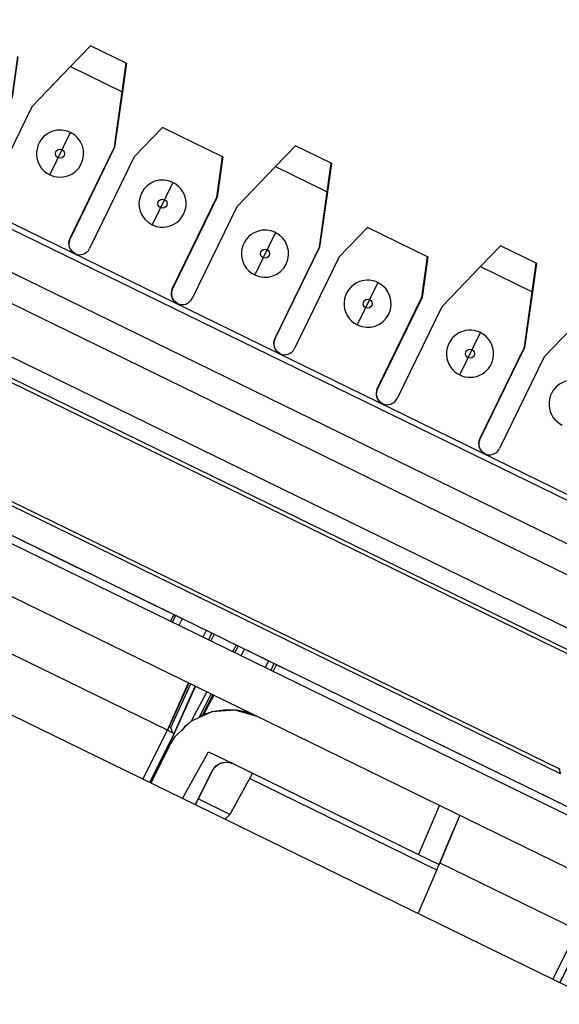
# Model space of a CAD drawing. Units: inches. Extents: x -27.1 to 27.6, y -5 to 16.7.
# Drawn here: x -19.3 to -18.6, y 8.1 to 9.4 of the extents above; entities that cross this region are included whole.
import ezdxf

# ---------------------------------------------------------------- set-up
doc = ezdxf.new("R2010")
doc.units = ezdxf.units.IN
doc.header["$MEASUREMENT"] = 0

# ---------------------------------------------------------------- blocks, each defined once
blk = doc.blocks.new('59014-02__125', base_point=(-27.1104, 7.3927))
at = {"color": 7, "linetype": 'Continuous'}
blk.add_line((-18.0784, 7.8927), (-25.8391, 11.6779), dxfattribs=at)
blk = doc.blocks.new('58922-02_6__191', base_point=(-18.7916, 7.6755))
at = {"color": 7, "linetype": 'Continuous'}
for p, q in [((-18.4568, 8.3722), (-18.4529, 8.361)), ((-18.7916, 7.6766), (-18.7915, 7.6765)), ((-18.7898, 7.6759), (-18.7915, 7.6765)), ((-18.7799, 7.6786), (-18.7801, 7.6783))]:
    blk.add_line(p, q, dxfattribs=at)
for start, end in [(-115.9966, -93.9964), (-48.9988, -45.9983)]:
    blk.add_arc((-18.7871, 7.6855), 0.01, start, end, dxfattribs=at)
blk = doc.blocks.new('58922-02_assy__197', base_point=(-21.7801, 7.6755))
blk.add_blockref('58922-02_6__191', (-18.7916, 7.6755))
blk = doc.blocks.new('UNIT_1_1__202', base_point=(-21.7801, 7.6755))
blk.add_blockref('58922-02_assy__197', (-21.7801, 7.6755))
blk = doc.blocks.new('58922-02_6__203', base_point=(-19.2986, 7.6755))
at = {"color": 7, "linetype": 'Continuous'}
for p, q in [((-18.9823, 8.5696), (-18.9869, 8.5607)), ((-18.9797, 8.5683), (-18.9843, 8.5594)), ((-18.9713, 8.5642), (-18.9758, 8.5552)), ((-18.9398, 8.5488), (-18.9441, 8.5398)), ((-18.9325, 8.5453), (-18.9367, 8.5362)), ((-18.9334, 8.5346), (-18.9292, 8.5437)), ((-18.9333, 8.5346), (-18.9291, 8.5436)), ((-19.0207, 8.5082), (-19.0412, 8.4696)), ((-19.015, 8.5054), (-19.0307, 8.4746)), ((-19.0128, 8.5043), (-19.0275, 8.4761)), ((-19.0117, 8.5038), (-19.0262, 8.4766)), ((-18.4594, 8.3735), (-18.4583, 8.373)), ((-18.4583, 8.373), (-18.4569, 8.3723)), ((-18.4569, 8.3723), (-18.4568, 8.3722)), ((-18.453, 8.361), (-18.4569, 8.3723)), ((-18.4568, 8.3722), (-18.4529, 8.361)), ((-18.463, 8.3659), (-18.4868, 8.3168)), ((-18.4761, 8.3115), (-18.453, 8.361)), ((-18.476, 8.3115), (-18.4529, 8.361)), ((-18.463, 8.3659), (-18.4631, 8.3659)), ((-18.4611, 8.3614), (-18.463, 8.3659)), ((-18.4593, 8.3569), (-18.4611, 8.3614)), ((-18.4588, 8.3603), (-18.4593, 8.3569)), ((-18.4583, 8.3636), (-18.4588, 8.3603)), ((-18.4544, 8.3617), (-18.4583, 8.3636)), ((-18.453, 8.361), (-18.4544, 8.3617)), ((-18.4529, 8.361), (-18.453, 8.361)), ((-18.525, 8.3465), (-18.5295, 8.3376)), ((-18.4593, 8.3569), (-18.4793, 8.3131)), ((-18.5269, 8.3363), (-18.5223, 8.3452)), ((-18.514, 8.3412), (-18.5184, 8.3322)), ((-18.5333, 8.1948), (-18.7145, 8.2832)), ((-18.5333, 8.1948), (-18.5057, 8.257)), ((-18.5057, 8.257), (-18.5333, 8.1948)), ((-18.5051, 8.2567), (-18.5291, 8.2044)), ((-18.529, 8.1982), (-18.5023, 8.2553)), ((-18.5243, 8.1904), (-18.4966, 8.2526)), ((-18.4966, 8.2525), (-18.5242, 8.1904)), ((-18.5333, 8.1948), (-18.5243, 8.1904)), ((-18.5266, 8.1916), (-18.529, 8.1982)), ((-18.5242, 8.1904), (-18.5564, 8.1258)), ((-18.5243, 8.1904), (-18.5243, 8.1904)), ((-18.5243, 8.1904), (-18.5242, 8.1904)), ((-18.5242, 8.1904), (-18.5242, 8.1904)), ((-19.2985, 7.9315), (-19.2986, 7.9312)), ((-19.2986, 7.9312), (-19.2986, 7.9307)), ((-19.2986, 7.9307), (-19.2983, 7.9277)), ((-19.2983, 7.9277), (-19.2981, 7.9268)), ((-19.2938, 7.9282), (-19.2981, 7.9268)), ((-19.2981, 7.9268), (-19.2978, 7.9261)), ((-19.2978, 7.9261), (-19.2969, 7.9246)), ((-19.2969, 7.9246), (-19.2958, 7.9232)), ((-19.2958, 7.9232), (-19.2945, 7.9221)), ((-19.2945, 7.9221), (-19.293, 7.9212)), ((-19.2926, 7.9286), (-19.2938, 7.9282)), ((-18.7916, 7.6766), (-19.293, 7.9212)), ((-18.7916, 7.6766), (-18.7915, 7.6765)), ((-18.79, 7.676), (-18.7916, 7.6766)), ((-18.7898, 7.6759), (-18.7915, 7.6765)), ((-18.7883, 7.6756), (-18.79, 7.676)), ((-18.7864, 7.6755), (-18.7898, 7.6759)), ((-18.7865, 7.6756), (-18.7883, 7.6756)), ((-18.7848, 7.6759), (-18.7865, 7.6756)), ((-18.783, 7.6764), (-18.7864, 7.6755)), ((-18.786, 7.6815), (-18.7856, 7.6803)), ((-18.7856, 7.6803), (-18.7841, 7.6761)), ((-18.7841, 7.6761), (-18.7848, 7.6759)), ((-18.7841, 7.6761), (-18.7832, 7.6764)), ((-18.7832, 7.6764), (-18.7807, 7.678)), ((-18.7805, 7.678), (-18.783, 7.6764)), ((-18.7807, 7.678), (-18.7803, 7.6784)), ((-18.7801, 7.6783), (-18.7805, 7.678)), ((-18.7803, 7.6784), (-18.7801, 7.6787)), ((-18.7799, 7.6786), (-18.7801, 7.6783)), ((-18.7799, 7.6786), (-18.7801, 7.6783))]:
    blk.add_line(p, q, dxfattribs=at)
at = {"color": 124, "linetype": 'Continuous'}
for p, q in [((-18.5655, 8.1303), (-18.5333, 8.1948)), ((-18.5312, 8.1992), (-18.5313, 8.1993)), ((-18.529, 8.1982), (-18.5312, 8.1992)), ((-18.5565, 8.1259), (-18.5243, 8.1904))]:
    blk.add_line(p, q, dxfattribs=at)
at = {"color": 7, "linetype": 'Continuous'}
blk.add_arc((-18.7871, 7.6855), 0.01, -115.9995, -45.9996, dxfattribs=at)
blk = doc.blocks.new('58922-02_5__204', base_point=(-19.8379, 7.9385))
at = {"color": 7, "linetype": 'Continuous'}
for p, q in [((-19.5216, 8.8326), (-19.5262, 8.8237)), ((-19.5189, 8.8313), (-19.5235, 8.8224)), ((-19.5106, 8.8272), (-19.515, 8.8183)), ((-19.479, 8.8118), (-19.4834, 8.8028)), ((-19.4718, 8.8083), (-19.4759, 8.7992)), ((-19.4727, 8.7976), (-19.4685, 8.8067)), ((-19.4726, 8.7976), (-19.4684, 8.8066)), ((-19.5599, 8.7712), (-19.5919, 8.7111)), ((-19.5521, 8.7674), (-19.5834, 8.707)), ((-19.551, 8.7668), (-19.583, 8.7068)), ((-19.5543, 8.7684), (-19.5829, 8.7122)), ((-19.5919, 8.7111), (-19.623, 8.6461)), ((-19.5919, 8.7111), (-19.583, 8.7068)), ((-19.5896, 8.71), (-19.5829, 8.7122)), ((-19.0726, 8.4578), (-19.583, 8.7068)), ((-19.0643, 8.6095), (-19.0688, 8.6006)), ((-19.0662, 8.5994), (-19.0616, 8.6082)), ((-19.0533, 8.6042), (-19.0577, 8.5952)), ((-19.0217, 8.5888), (-19.026, 8.5798)), ((-19.0144, 8.5852), (-19.0186, 8.5761)), ((-19.0154, 8.5746), (-19.0112, 8.5836)), ((-19.0153, 8.5745), (-19.0111, 8.5836)), ((-19.0449, 8.52), (-19.0726, 8.4578)), ((-19.0726, 8.4578), (-19.0449, 8.52)), ((-19.0444, 8.5197), (-19.0683, 8.4674)), ((-19.0683, 8.4612), (-19.0416, 8.5184)), ((-19.0636, 8.4534), (-19.0359, 8.5156)), ((-19.0358, 8.5156), (-19.0635, 8.4534)), ((-19.0635, 8.4534), (-19.0956, 8.3889)), ((-19.0726, 8.4578), (-19.0636, 8.4535)), ((-19.0659, 8.4546), (-19.0683, 8.4612)), ((-19.0636, 8.4534), (-19.0636, 8.4535)), ((-19.0636, 8.4534), (-19.0635, 8.4534)), ((-19.0635, 8.4534), (-19.0635, 8.4534)), ((-19.8378, 8.1945), (-19.8379, 8.1942)), ((-19.8379, 8.1942), (-19.8379, 8.1937)), ((-19.8379, 8.1937), (-19.8376, 8.1907)), ((-19.8331, 8.1912), (-19.8373, 8.1898)), ((-19.8319, 8.1917), (-19.8331, 8.1912)), ((-19.8376, 8.1907), (-19.8373, 8.1898)), ((-19.8373, 8.1898), (-19.8371, 8.1891)), ((-19.8371, 8.1891), (-19.8362, 8.1876)), ((-19.8362, 8.1876), (-19.8351, 8.1862)), ((-19.8351, 8.1862), (-19.8338, 8.1851)), ((-19.8338, 8.1851), (-19.8323, 8.1842)), ((-19.3309, 7.9396), (-19.8323, 8.1842)), ((-19.3309, 7.9396), (-19.3307, 7.9395)), ((-19.3293, 7.939), (-19.3309, 7.9396)), ((-19.3291, 7.9389), (-19.3307, 7.9395)), ((-19.3275, 7.9387), (-19.3293, 7.939)), ((-19.3256, 7.9386), (-19.3291, 7.9389)), ((-19.3258, 7.9386), (-19.3275, 7.9387)), ((-19.3241, 7.9389), (-19.3258, 7.9386)), ((-19.3223, 7.9394), (-19.3256, 7.9386)), ((-19.3252, 7.9445), (-19.3248, 7.9434)), ((-19.3248, 7.9434), (-19.3234, 7.9391)), ((-19.3234, 7.9391), (-19.3241, 7.9389)), ((-19.3234, 7.9391), (-19.3224, 7.9395)), ((-19.3224, 7.9395), (-19.3199, 7.9411)), ((-19.3198, 7.941), (-19.3223, 7.9394)), ((-19.3199, 7.9411), (-19.3196, 7.9414)), ((-19.3194, 7.9413), (-19.3198, 7.941)), ((-19.3196, 7.9414), (-19.3194, 7.9417)), ((-19.3192, 7.9416), (-19.3194, 7.9413)), ((-19.3192, 7.9416), (-19.3194, 7.9413))]:
    blk.add_line(p, q, dxfattribs=at)
at = {"color": 124, "linetype": 'Continuous'}
for p, q in [((-19.5812, 8.7113), (-19.5829, 8.7122)), ((-19.583, 8.7068), (-19.614, 8.6417)), ((-19.1048, 8.3933), (-19.0726, 8.4578)), ((-19.0958, 8.3889), (-19.0636, 8.4535)), ((-19.0704, 8.4623), (-19.0706, 8.4623)), ((-19.0683, 8.4612), (-19.0704, 8.4623))]:
    blk.add_line(p, q, dxfattribs=at)
at = {"color": 7, "linetype": 'Continuous'}
blk.add_arc((-19.3263, 7.9485), 0.01, -115.9995, -45.9996, dxfattribs=at)
blk = doc.blocks.new('58922-02_assy__209', base_point=(-21.995, 7.6755))
for name, p in [('58922-02_5__204', (-19.8379, 7.9385)), ('58922-02_6__203', (-19.2986, 7.6755))]:
    blk.add_blockref(name, p)
blk = doc.blocks.new('68626-00__210', base_point=(-22.2075, 7.5429))
at = {"color": 7, "linetype": 'Continuous'}
for p, q in [((-19.0408, 8.4701), (-19.0135, 8.4823)), ((-19.029, 8.4768), (-19.0229, 8.4794)), ((-19.0229, 8.4794), (-19.0199, 8.4802)), ((-19.0199, 8.4802), (-19.0148, 8.4817)), ((-19.0135, 8.4823), (-18.9837, 8.4844)), ((-19.0126, 8.4824), (-19.0107, 8.4829)), ((-19.0107, 8.4829), (-18.9985, 8.4846)), ((-18.9985, 8.4846), (-18.9879, 8.4847)), ((-18.9879, 8.4847), (-18.9865, 8.4845)), ((-18.9865, 8.4845), (-18.9844, 8.4843)), ((-18.9837, 8.4844), (-18.955, 8.4761)), ((-18.983, 8.4842), (-18.9793, 8.4838)), ((-18.9793, 8.4838), (-18.9728, 8.4825)), ((-18.9728, 8.4825), (-18.9634, 8.4797)), ((-18.9634, 8.4797), (-18.9626, 8.4794)), ((-18.9626, 8.4794), (-18.955, 8.4761)), ((-19.0623, 8.4494), (-19.0408, 8.4701)), ((-19.0494, 8.4631), (-19.0538, 8.4574)), ((-19.0456, 8.4653), (-19.0494, 8.4631)), ((-19.0693, 8.4379), (-19.0946, 8.3883)), ((-19.0693, 8.4379), (-19.0623, 8.4494)), ((-19.0526, 8.3679), (-19.0186, 8.4293)), ((-19.0526, 8.3679), (-19.0186, 8.4293)), ((-19.0186, 8.4293), (-18.9867, 8.4137)), ((-19.0097, 8.4097), (-19.0049, 8.4133)), ((-19.0087, 8.4107), (-19.0019, 8.4146)), ((-19.0049, 8.4133), (-19.0012, 8.4148)), ((-19.0019, 8.4146), (-18.9942, 8.4157)), ((-19.0012, 8.4148), (-18.9974, 8.4156)), ((-18.9974, 8.4156), (-18.9917, 8.4154)), ((-18.9942, 8.4157), (-18.9867, 8.4137)), ((-18.9917, 8.4154), (-18.9867, 8.4137)), ((-18.9867, 8.4137), (-18.7422, 8.2945)), ((-19.0132, 8.4048), (-19.0361, 8.3598)), ((-19.0323, 8.3674), (-19.0132, 8.4048)), ((-19.0132, 8.4048), (-19.0087, 8.4107)), ((-19.0132, 8.4048), (-19.0097, 8.4097)), ((-18.9606, 8.401), (-18.9905, 8.347)), ((-18.7183, 8.2739), (-18.9644, 8.394)), ((-19.0361, 8.3598), (-19.0323, 8.3674)), ((-18.9905, 8.347), (-18.9957, 8.3416)), ((-18.9957, 8.3416), (-18.9971, 8.3408)), ((-18.6879, 8.3458), (-18.6966, 8.3253)), ((-18.6879, 8.3458), (-18.6966, 8.3253)), ((-18.6966, 8.3253), (-18.7153, 8.2813)), ((-18.7153, 8.2813), (-18.6966, 8.3253)), ((-18.7422, 8.2945), (-18.7153, 8.2813)), ((-18.7426, 8.2167), (-18.7183, 8.2739)), ((-18.7153, 8.2813), (-18.7152, 8.2813))]:
    blk.add_line(p, q, dxfattribs=at)
at = {"color": 124, "linetype": 'Continuous'}
for p, q in [((-18.9905, 8.347), (-19.0323, 8.3674)), ((-18.7148, 8.359), (-18.7422, 8.2945)), ((-18.6879, 8.3458), (-18.7153, 8.2813))]:
    blk.add_line(p, q, dxfattribs=at)
at = {"color": 7, "linetype": 'Continuous'}
blk.add_spline([(-18.7183, 8.2739), (-18.7176, 8.2756), (-18.717, 8.2771), (-18.7164, 8.2784), (-18.716, 8.2794), (-18.7156, 8.2803), (-18.7154, 8.2809), (-18.7152, 8.2812), (-18.7152, 8.2813)], degree=3, dxfattribs=at)
blk = doc.blocks.new('58606-01_110D_block_1__215', base_point=(-19.4484, 8.3734))
at = {"color": 7, "linetype": 'Continuous'}
for p, q in [((-19.2768, 9.2895), (-19.2694, 9.3427)), ((-19.2694, 9.3426), (-19.2768, 9.2895)), ((-19.2768, 9.2895), (-19.2694, 9.3426)), ((-19.2694, 9.3426), (-19.2768, 9.2895)), ((-19.2694, 9.3427), (-19.2696, 9.3428)), ((-19.2694, 9.3426), (-19.2694, 9.3427)), ((-19.1265, 9.3342), (-19.142, 9.2238)), ((-19.142, 9.2238), (-19.1265, 9.3342)), ((-19.1265, 9.3342), (-19.1318, 9.2967)), ((-19.1318, 9.2967), (-19.1265, 9.3342)), ((-19.1265, 9.3342), (-19.1268, 9.3343)), ((-19.142, 9.2238), (-19.1318, 9.2967)), ((-19.1318, 9.2967), (-19.142, 9.2238)), ((-19.3356, 9.1691), (-19.2768, 9.2895)), ((-19.2768, 9.2895), (-19.3356, 9.1691)), ((-19.3356, 9.1691), (-19.2768, 9.2895)), ((-19.2768, 9.2895), (-19.3356, 9.1691)), ((-19.2008, 9.1034), (-19.142, 9.2238)), ((-19.142, 9.2238), (-19.2008, 9.1034)), ((-19.2008, 9.1034), (-19.142, 9.2238)), ((-19.142, 9.2238), (-19.2007, 9.1033)), ((-18.9997, 9.2111), (-19.0072, 9.158)), ((-18.9997, 9.2111), (-19.0072, 9.158)), ((-19.0072, 9.158), (-18.9998, 9.2111)), ((-19.0072, 9.158), (-18.9997, 9.2111)), ((-18.9998, 9.2111), (-19, 9.2113)), ((-18.9997, 9.2111), (-18.9998, 9.2111)), ((-18.8724, 9.0923), (-18.8569, 9.2027)), ((-18.8569, 9.2027), (-18.8724, 9.0923)), ((-18.8622, 9.1652), (-18.8569, 9.2027)), ((-18.8569, 9.2027), (-18.8621, 9.1652)), ((-18.8569, 9.2027), (-18.8571, 9.2028)), ((-18.8724, 9.0923), (-18.8622, 9.1652)), ((-18.8621, 9.1652), (-18.8724, 9.0923)), ((-19.329, 9.1498), (-19.3334, 9.1532)), ((-19.3334, 9.1531), (-19.329, 9.1498)), ((-19.329, 9.1498), (-19.3334, 9.1531)), ((-19.066, 9.0376), (-19.0072, 9.158)), ((-19.0072, 9.158), (-19.0659, 9.0376)), ((-19.0072, 9.158), (-19.0659, 9.0376)), ((-19.0659, 9.0376), (-19.0072, 9.158)), ((-19.0072, 9.158), (-19.0072, 9.158)), ((-19.1942, 9.0841), (-19.1986, 9.0874)), ((-19.1986, 9.0874), (-19.1942, 9.0841)), ((-19.1942, 9.0841), (-19.1986, 9.0874)), ((-18.8724, 9.0923), (-18.9311, 8.9718)), ((-18.9311, 8.9719), (-18.8724, 9.0923)), ((-18.8724, 9.0923), (-18.9311, 8.9718)), ((-18.9311, 8.9718), (-18.8724, 9.0923)), ((-18.7376, 9.0265), (-18.7301, 9.0796)), ((-18.7301, 9.0796), (-18.7375, 9.0265)), ((-18.7375, 9.0265), (-18.7301, 9.0796)), ((-18.7301, 9.0796), (-18.7375, 9.0265)), ((-18.7301, 9.0796), (-18.7304, 9.0798)), ((-18.7301, 9.0796), (-18.7301, 9.0796)), ((-18.5872, 9.0711), (-18.6027, 8.9608)), ((-18.6027, 8.9608), (-18.5872, 9.0711)), ((-18.5872, 9.0711), (-18.5925, 9.0336)), ((-18.5925, 9.0337), (-18.5872, 9.0711)), ((-18.5872, 9.0711), (-18.5875, 9.0713)), ((-18.6028, 8.9608), (-18.5925, 9.0337)), ((-18.5925, 9.0336), (-18.6027, 8.9608)), ((-19.0594, 9.0183), (-19.0638, 9.0216)), ((-19.0637, 9.0216), (-19.0594, 9.0183)), ((-19.0594, 9.0183), (-19.0637, 9.0216)), ((-18.7375, 9.0265), (-18.7963, 8.9061)), ((-18.7963, 8.9061), (-18.7375, 9.0265)), ((-18.7963, 8.9061), (-18.7376, 9.0265)), ((-18.7375, 9.0265), (-18.7963, 8.9061)), ((-18.7375, 9.0265), (-18.7376, 9.0265)), ((-18.9246, 8.9526), (-18.929, 8.9559)), ((-18.9289, 8.9559), (-18.9246, 8.9526)), ((-18.9246, 8.9526), (-18.9289, 8.9559)), ((-18.6615, 8.8403), (-18.6027, 8.9608)), ((-18.6615, 8.8403), (-18.6028, 8.9608)), ((-18.6027, 8.9608), (-18.6615, 8.8403)), ((-18.6027, 8.9608), (-18.6615, 8.8403)), ((-18.6027, 8.9608), (-18.6028, 8.9608)), ((-18.4679, 8.895), (-18.4605, 8.9481)), ((-18.4679, 8.895), (-18.4605, 8.9481)), ((-18.4605, 8.9481), (-18.4679, 8.895)), ((-18.4605, 8.9481), (-18.4679, 8.895)), ((-18.4605, 8.9481), (-18.4607, 8.9482)), ((-18.3331, 8.8293), (-18.3176, 8.9396)), ((-18.3176, 8.9396), (-18.3331, 8.8293)), ((-18.3229, 8.9022), (-18.3176, 8.9396)), ((-18.3176, 8.9396), (-18.3228, 8.9021)), ((-18.3176, 8.9396), (-18.3179, 8.9398)), ((-18.7898, 8.8868), (-18.7941, 8.8901)), ((-18.7941, 8.8901), (-18.7898, 8.8868)), ((-18.7898, 8.8868), (-18.7941, 8.8901)), ((-18.5267, 8.7746), (-18.4679, 8.895)), ((-18.5267, 8.7746), (-18.4679, 8.895)), ((-18.4679, 8.895), (-18.5267, 8.7746)), ((-18.4679, 8.895), (-18.5266, 8.7746)), ((-18.3331, 8.8293), (-18.3229, 8.9022)), ((-18.3228, 8.9021), (-18.3331, 8.8293)), ((-18.3918, 8.7088), (-18.3331, 8.8293)), ((-18.3918, 8.7088), (-18.3331, 8.8293)), ((-18.3331, 8.8293), (-18.3918, 8.7088)), ((-18.3331, 8.8293), (-18.3918, 8.7088)), ((-18.3003, 8.6993), (-18.233, 8.8372)), ((-18.233, 8.8372), (-18.2589, 8.784)), ((-18.233, 8.8372), (-18.2333, 8.8373)), ((-18.6593, 8.8244), (-18.6549, 8.821)), ((-18.6549, 8.821), (-18.6593, 8.8244)), ((-18.6549, 8.821), (-18.6593, 8.8244)), ((-19.4482, 8.7968), (-19.4484, 8.7969)), ((-18.2702, 8.761), (-18.2589, 8.784)), ((-18.2592, 8.7841), (-18.2589, 8.784)), ((-18.2592, 8.7841), (-18.2589, 8.784)), ((-18.2748, 8.7516), (-18.2702, 8.761)), ((-18.5201, 8.7553), (-18.5245, 8.7586)), ((-18.5201, 8.7553), (-18.5245, 8.7586)), ((-18.5245, 8.7586), (-18.5201, 8.7553)), ((-18.2748, 8.7516), (-18.286, 8.7286)), ((-19.3134, 8.731), (-19.3136, 8.7312)), ((-18.286, 8.7286), (-18.3207, 8.6574)), ((-18.286, 8.7286), (-18.2862, 8.7287)), ((-18.286, 8.7286), (-18.2862, 8.7287)), ((-18.3207, 8.6574), (-18.3018, 8.6961)), ((-18.3018, 8.6961), (-18.3003, 8.6993)), ((-18.3853, 8.6895), (-18.3897, 8.6929)), ((-18.3853, 8.6895), (-18.3897, 8.6929)), ((-18.3897, 8.6929), (-18.3853, 8.6895)), ((-19.1785, 8.6653), (-19.1788, 8.6654)), ((-18.3207, 8.6574), (-18.324, 8.6507)), ((-18.3239, 8.6507), (-18.3207, 8.6574)), ((-18.3209, 8.6575), (-18.3207, 8.6574)), ((-18.324, 8.6507), (-18.3464, 8.6049)), ((-18.3463, 8.6048), (-18.3239, 8.6507)), ((-18.324, 8.6507), (-18.3242, 8.6509)), ((-18.3464, 8.6049), (-18.3623, 8.572)), ((-18.3623, 8.572), (-18.3463, 8.6048)), ((-18.3466, 8.605), (-18.3464, 8.6049)), ((-18.3623, 8.572), (-18.3901, 8.5152)), ((-18.39, 8.5152), (-18.3623, 8.572)), ((-18.3626, 8.5722), (-18.3623, 8.572)), ((-18.9089, 8.5338), (-18.9092, 8.5339)), ((-18.3901, 8.5152), (-18.4592, 8.3734)), ((-18.4592, 8.3734), (-18.39, 8.5152)), ((-18.3901, 8.5152), (-18.3903, 8.5153)), ((-18.7741, 8.468), (-18.7744, 8.4681)), ((-18.6393, 8.4023), (-18.6395, 8.4024)), ((-18.4592, 8.3734), (-18.4415, 8.4098)), ((-18.4415, 8.4098), (-18.4592, 8.3734))]:
    blk.add_line(p, q, dxfattribs=at)
at = {"color": 124, "linetype": 'Continuous'}
for p, q in [((-19.132, 9.2968), (-19.1318, 9.2967)), ((-19.3356, 9.1691), (-19.3356, 9.1691)), ((-18.8624, 9.1653), (-18.8622, 9.1652)), ((-19.2007, 9.1033), (-19.2008, 9.1034)), ((-19.0659, 9.0376), (-19.066, 9.0376)), ((-18.5928, 9.0338), (-18.5925, 9.0337)), ((-18.9311, 8.9718), (-18.9311, 8.9719)), ((-18.7963, 8.9061), (-18.7963, 8.9061)), ((-18.3231, 8.9023), (-18.3229, 8.9022)), ((-18.5266, 8.7746), (-18.5267, 8.7746)), ((-18.2705, 8.7609), (-18.2702, 8.761)), ((-18.2748, 8.7516), (-18.2749, 8.7519))]:
    blk.add_line(p, q, dxfattribs=at)
at = {"color": 7, "linetype": 'Continuous'}
for centre, start, end in [((-19.3226, 9.1628), 153.9992, -138.5002), ((-19.3226, 9.1628), 154.0557, -138.2599), ((-19.3225, 9.1627), 154.0002, -138.5), ((-19.1877, 9.097), 153.9993, -138.5002), ((-19.1877, 9.097), 153.9993, -138.5002), ((-19.1877, 9.097), 154.0003, -138.5), ((-19.0529, 9.0312), 154.0003, -138.5), ((-19.0529, 9.0313), 153.9993, -138.5002), ((-19.0529, 9.0312), 154.0003, -138.5), ((-18.9181, 8.9655), 153.9992, -138.5001), ((-18.9181, 8.9655), 154.0002, -138.4999), ((-18.9181, 8.9655), 154.0002, -138.4999), ((-18.7833, 8.8997), 153.9101, -138.5902), ((-18.7833, 8.8997), 153.9101, -138.5902), ((-18.7833, 8.8997), 154.0577, -138.4415), ((-18.6485, 8.834), 153.9417, -138.5589), ((-18.6484, 8.834), 154.0901, -138.4101), ((-18.6484, 8.834), 154.0901, -138.4101), ((-18.5136, 8.7682), 154.0577, -138.4415), ((-18.5136, 8.7682), 154.0577, -138.4415), ((-18.5136, 8.7682), 153.9102, -138.5902), ((-18.3788, 8.7025), 154.0003, -138.5002), ((-18.3788, 8.7025), 154.0003, -138.5002), ((-18.3788, 8.7025), 154.0003, -138.5002)]:
    blk.add_arc(centre, 0.0145, start, end, dxfattribs=at)
blk.add_spline([(-18.4415, 8.4098), (-18.4381, 8.4167), (-18.435, 8.423), (-18.4326, 8.4279), (-18.431, 8.4311), (-18.4305, 8.4322), (-18.431, 8.4311), (-18.4326, 8.4279), (-18.435, 8.423), (-18.4381, 8.4167), (-18.4415, 8.4098)], degree=3, dxfattribs=at)
blk = doc.blocks.new('58606-01_110D_block_6_assy__216', base_point=(-19.4484, 8.3734))
blk.add_blockref('58606-01_110D_block_1__215', (-19.4484, 8.3734))
blk = doc.blocks.new('58606-01_110D_block_1__221', base_point=(-19.5559, 8.3259))
at = {"color": 7, "linetype": 'Continuous'}
for p, q in [((-19.1736, 9.3571), (-19.1999, 9.3299)), ((-19.1268, 9.3343), (-19.1736, 9.3571)), ((-19.1999, 9.3299), (-19.2511, 9.277)), ((-19.1268, 9.3343), (-19.1423, 9.2239)), ((-19.1423, 9.2239), (-19.1268, 9.3343)), ((-19.1321, 9.2968), (-19.1268, 9.3343)), ((-19.1268, 9.3343), (-19.132, 9.2968)), ((-19.1423, 9.2239), (-19.1321, 9.2968)), ((-19.132, 9.2968), (-19.1423, 9.2239)), ((-19.2511, 9.277), (-19.3098, 9.1565)), ((-19.2274, 9.1875), (-19.2002, 9.2433)), ((-19.079, 9.2498), (-19.1163, 9.2112)), ((-19, 9.2113), (-19.079, 9.2498)), ((-19.2011, 9.1035), (-19.1423, 9.2239)), ((-19.1423, 9.2239), (-19.2011, 9.1035)), ((-19.2011, 9.1035), (-19.1423, 9.2239)), ((-19.1423, 9.2239), (-19.201, 9.1035)), ((-19.1423, 9.2239), (-19.1423, 9.2239)), ((-18.904, 9.2256), (-18.9303, 9.1984)), ((-18.8571, 9.2028), (-18.904, 9.2256)), ((-19.1163, 9.2112), (-19.175, 9.0908)), ((-19, 9.2113), (-19.0075, 9.1582)), ((-19, 9.2113), (-19.0075, 9.1582)), ((-19.0075, 9.1582), (-19, 9.2113)), ((-19.0075, 9.1582), (-19, 9.2113)), ((-19, 9.2113), (-19, 9.2113)), ((-18.8727, 9.0924), (-18.8571, 9.2028)), ((-18.8571, 9.2028), (-18.8727, 9.0924)), ((-18.8571, 9.2028), (-18.8624, 9.1653)), ((-18.8624, 9.1653), (-18.8571, 9.2028)), ((-18.9303, 9.1984), (-18.9814, 9.1455)), ((-19.3941, 9.181), (-18.321, 8.6576)), ((-19.0654, 9.1775), (-19.0926, 9.1218)), ((-18.3242, 8.6509), (-19.3974, 9.1743)), ((-18.8727, 9.0924), (-18.8624, 9.1653)), ((-18.8624, 9.1653), (-18.8726, 9.0924)), ((-19.0075, 9.1582), (-19.0662, 9.0377)), ((-19.0075, 9.1582), (-19.0662, 9.0377)), ((-19.0662, 9.0377), (-19.0075, 9.1582)), ((-19.0662, 9.0377), (-19.0075, 9.1582)), ((-19.0075, 9.1582), (-19.0075, 9.1582)), ((-18.9814, 9.1455), (-19.0402, 9.025)), ((-19.4198, 9.1284), (-18.3466, 8.605)), ((-18.9306, 9.1118), (-18.9577, 9.056)), ((-18.8094, 9.1183), (-18.8466, 9.0797)), ((-18.7304, 9.0798), (-18.8094, 9.1183)), ((-19.4358, 9.0956), (-18.3626, 8.5722)), ((-18.8726, 9.0924), (-18.9314, 8.972)), ((-18.9314, 8.972), (-18.8727, 9.0924)), ((-18.8727, 9.0924), (-18.9314, 8.972)), ((-18.9314, 8.972), (-18.8727, 9.0924)), ((-18.8726, 9.0924), (-18.8727, 9.0924)), ((-18.6344, 9.0941), (-18.6607, 9.0669)), ((-18.5875, 9.0713), (-18.6344, 9.0941)), ((-18.8466, 9.0797), (-18.9054, 8.9593)), ((-18.7304, 9.0798), (-18.7378, 9.0267)), ((-18.7378, 9.0267), (-18.7304, 9.0798)), ((-18.7304, 9.0798), (-18.7378, 9.0267)), ((-18.7378, 9.0267), (-18.7304, 9.0798)), ((-18.7304, 9.0798), (-18.7304, 9.0798)), ((-18.5875, 9.0713), (-18.603, 8.9609)), ((-18.603, 8.9609), (-18.5875, 9.0713)), ((-18.5875, 9.0713), (-18.5928, 9.0338)), ((-18.5928, 9.0338), (-18.5875, 9.0713)), ((-18.6607, 9.0669), (-18.7118, 9.014)), ((-18.7957, 9.046), (-18.8229, 8.9903)), ((-18.3903, 8.5154), (-19.4635, 9.0388)), ((-18.5928, 9.0338), (-18.603, 8.9609)), ((-18.603, 8.9609), (-18.5928, 9.0338)), ((-18.7378, 9.0267), (-18.7966, 8.9062)), ((-18.7966, 8.9062), (-18.7378, 9.0267)), ((-18.7966, 8.9062), (-18.7378, 9.0267)), ((-18.7378, 9.0267), (-18.7966, 8.9062)), ((-18.7118, 9.014), (-18.7705, 8.8935)), ((-19.4475, 9.0032), (-18.4282, 8.506)), ((-18.4353, 8.5036), (-19.4451, 8.9961)), ((-18.6881, 8.9245), (-18.6609, 8.9802)), ((-18.5397, 8.9868), (-18.577, 8.9482)), ((-18.6618, 8.8405), (-18.603, 8.9609)), ((-18.6618, 8.8405), (-18.603, 8.9609)), ((-18.603, 8.9609), (-18.6618, 8.8405)), ((-18.603, 8.9609), (-18.6618, 8.8405)), ((-18.603, 8.9609), (-18.603, 8.9609)), ((-18.577, 8.9482), (-18.6357, 8.8278)), ((-18.4827, 8.3259), (-19.5559, 8.8493)), ((-19.4455, 8.8402), (-18.5579, 8.4073)), ((-18.5555, 8.4003), (-19.4525, 8.8378)), ((-19.1788, 8.6654), (-19.2642, 8.7071)), ((-19.044, 8.5997), (-19.1294, 8.6413)), ((-18.9092, 8.5339), (-18.9946, 8.5755)), ((-18.7744, 8.4681), (-18.8597, 8.5098)), ((-18.6395, 8.4024), (-18.7249, 8.444)), ((-18.5579, 8.4073), (-18.556, 8.4068)), ((-18.4827, 8.3259), (-18.5901, 8.3783))]:
    blk.add_line(p, q, dxfattribs=at)
at = {"color": 124, "linetype": 'Continuous'}
for p, q in [((-19.1999, 9.3299), (-19.1321, 9.2968)), ((-18.9303, 9.1984), (-18.8624, 9.1653)), ((-19.201, 9.1035), (-19.2011, 9.1035)), ((-18.6607, 9.0669), (-18.5928, 9.0338)), ((-19.0662, 9.0377), (-19.0662, 9.0377)), ((-18.9314, 8.972), (-18.9314, 8.972)), ((-18.7966, 8.9062), (-18.7966, 8.9062)), ((-18.5579, 8.4073), (-18.5555, 8.4003))]:
    blk.add_line(p, q, dxfattribs=at)
for centre, radius in [((-19.2138, 9.2154), 0.00601), ((-19.079, 9.1497), 0.00601), ((-18.9442, 9.0839), 0.00601), ((-18.8093, 9.0181), 0.00601), ((-18.6745, 8.9524), 0.006)]:
    blk.add_circle(centre, radius, dxfattribs=at)
at = {"color": 7, "linetype": 'Continuous'}
for centre, radius, start, end in [((-19.2138, 9.2154), 0.031, 109, -116), ((-19.2138, 9.2154), 0.031, -116, 64), ((-19.2138, 9.2154), 0.031, 64.0004, 109.0005), ((-19.079, 9.1497), 0.031, 64, -116), ((-19.079, 9.1497), 0.031, -3.5, 63.9998), ((-19.079, 9.1497), 0.031, -116, -3.4998), ((-18.9442, 9.0839), 0.031, 109.0001, -116.0001), ((-18.9442, 9.0839), 0.031, -116, 64), ((-18.9442, 9.0839), 0.031, 64.0004, 109.0004), ((-19.188, 9.0971), 0.0145, 154, -26), ((-19.188, 9.0971), 0.0145, 154, -116.0003), ((-19.188, 9.0971), 0.0145, 153.999, -115.8021), ((-18.8093, 9.0181), 0.031, 109, -116.0001), ((-18.8093, 9.0181), 0.031, -116, 64), ((-18.8093, 9.0181), 0.031, 64.0004, 109.0004), ((-19.0532, 9.0314), 0.0145, 154.0001, -116.0001), ((-19.0532, 9.0314), 0.0145, 154, -26), ((-19.0532, 9.0314), 0.0145, 154.0001, -116.0001), ((-18.6745, 8.9524), 0.031, 63.9863, -115.9863), ((-18.6745, 8.9524), 0.031, -3.4958, 63.9956), ((-18.9184, 8.9656), 0.0145, 154, -26), ((-18.9183, 8.9656), 0.0145, 153.9999, -116.0002), ((-18.9183, 8.9656), 0.0145, 153.9999, -116.0002), ((-18.6745, 8.9524), 0.031, -115.9905, -3.5093), ((-18.5397, 8.8866), 0.031, 63.9863, -115.9863), ((-18.7836, 8.8999), 0.0145, 154, -26), ((-18.7835, 8.8998), 0.0145, 153.9405, -116.0599), ((-18.7835, 8.8998), 0.0145, 153.9405, -116.0599), ((-18.6487, 8.8341), 0.0145, 154.06, -115.9401), ((-18.6487, 8.8341), 0.0145, 154.06, -115.9401), ((-18.6487, 8.8341), 0.0145, 154.0006, -25.9994)]:
    blk.add_arc(centre, radius, start, end, dxfattribs=at)
blk = doc.blocks.new('58606-01_110D_block_5_assy__222', base_point=(-19.5559, 8.3259))
blk.add_blockref('58606-01_110D_block_1__221', (-19.5559, 8.3259))
blk = doc.blocks.new('58606-01_pcb__223', base_point=(-21.9945, 8.1172))
at = {"color": 7, "linetype": 'Continuous'}
for p, q in [((-18.1923, 8.1732), (-21.9673, 10.0143)), ((-21.9945, 9.9586), (-18.2195, 8.1174))]:
    blk.add_line(p, q, dxfattribs=at)
blk = doc.blocks.new('58606-01_assy__224', base_point=(-21.9945, 8.1172))
for name, p in [('58606-01_pcb__223', (-21.9945, 8.1172)), ('58606-01_110D_block_5_assy__222', (-19.5559, 8.3259)), ('58606-01_110D_block_6_assy__216', (-19.4484, 8.3734))]:
    blk.add_blockref(name, p)
blk = doc.blocks.new('UNIT_1__225', base_point=(-22.2075, 7.5429))
for name, p in [('58606-01_assy__224', (-21.9945, 8.1172)), ('68626-00__210', (-22.2075, 7.5429)), ('58922-02_assy__209', (-21.995, 7.6755))]:
    blk.add_blockref(name, p)
blk = doc.blocks.new('5G597-U48__249', base_point=(-27.1104, 7.3927))
for name, p in [('59014-02__125', (-27.1104, 7.3927)), ('UNIT_1__225', (-22.2075, 7.5429)), ('UNIT_1_1__202', (-21.7801, 7.6755))]:
    blk.add_blockref(name, p)
blk = doc.blocks.new('2', base_point=(-17.6104, 11.4083))
blk.add_blockref('5G597-U48__249', (-27.1104, 7.3927))

msp = doc.modelspace()

# ---------------------------------------------------------------- block references
msp.add_blockref('2', (-17.6104, 11.4083))

doc.saveas('drawing.dxf')
